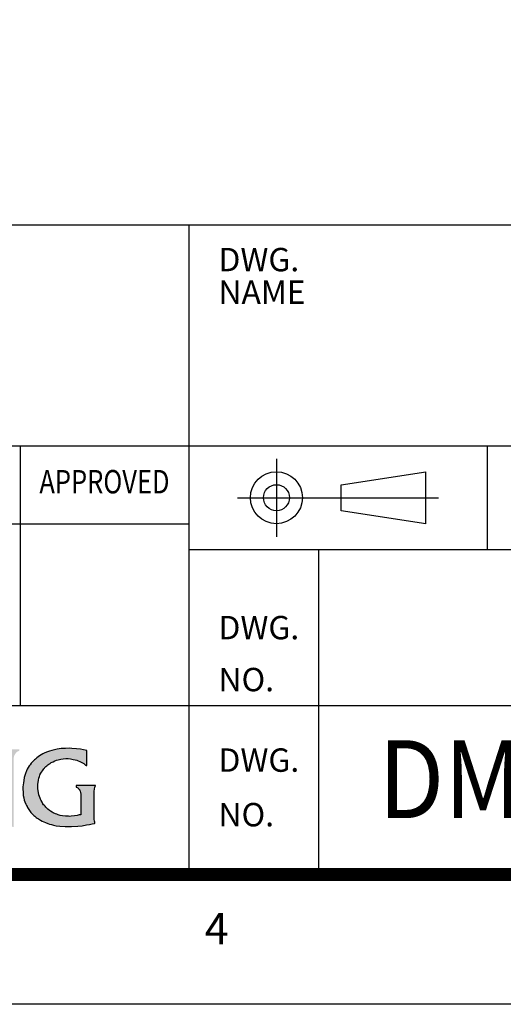
# Model space of a CAD drawing. Units: millimetres. Extents: x 0 to 4557, y -1871 to 2310.
# Drawn here: x 2079 to 2489, y 0 to 834 of the extents above; entities that cross this region are included whole.
import ezdxf
from ezdxf.enums import TextEntityAlignment as Align

# ---------------------------------------------------------------- set-up
doc = ezdxf.new("R2010")
doc.units = ezdxf.units.MM
doc.header["$LTSCALE"] = 5
doc.header["$PDMODE"] = 1
doc.linetypes.add('PHANTOM', pattern=[2.5, 1.25, -0.25, 0.25, -0.25, 0.25, -0.25])
doc.layers.get('DEFPOINTS').update_dxf_attribs({"linetype": 'CONTINUOUS'})
for name, color, linetype in [('3', 2, 'PHANTOM'), ('D', 3, 'CONTINUOUS'), ('TL', 2, 'CONTINUOUS'), ('TL1', 4, 'CONTINUOUS'), ('TXT', 7, 'CONTINUOUS')]:
    doc.layers.add(name, color=color, linetype=linetype)
doc.styles.add('ROMANS', font='romans.shx', dxfattribs={"bigfont": 'whgtxt.shx'})
doc.styles.get("Standard").update_dxf_attribs({"font": 'romans', "height": 3, "bigfont": 'whgtxt'})

# ---------------------------------------------------------------- blocks, each defined once
blk = doc.blocks.new('HYOSUNG')
at = {"layer": '3'}
h = blk.add_hatch(color=160, dxfattribs=at)
h.paths.add_polyline_path([(721.069, -22.391), (721.008, -22.262), (720.961, -22.164), (720.923, -22.084), (720.881, -21.972), (720.838, -21.837), (720.801, -21.673), (720.765, -21.414), (720.754, -21.236), (720.765, -21.06), (720.776, -20.939), (720.808, -20.754), (720.842, -20.611), (720.873, -20.488), (720.912, -20.39), (720.942, -20.316), (720.988, -20.246), (721.037, -20.174), (721.097, -20.08), (721.151, -19.998), (721.193, -19.933), (721.245, -19.874), (721.281, -19.834), (721.361, -19.758), (721.432, -19.695), (721.513, -19.63), (721.582, -19.578), (721.663, -19.519), (721.754, -19.459), (721.9, -19.396), (722.026, -19.341), (722.145, -19.29), (722.271, -19.252), (722.452, -19.216), (722.644, -19.184), (722.827, -19.167), (722.899, -19.162), (722.995, -19.167), (723.179, -19.192), (723.384, -19.223), (723.519, -19.258), (723.649, -19.292), (723.744, -19.332), (723.875, -19.388), (723.965, -19.43), (724.062, -19.485), (724.156, -19.54), (724.245, -19.597), (724.3, -19.642), (724.353, -19.688), (724.396, -19.688), (724.396, -18.566), (724.145, -18.512), (723.927, -18.474), (723.634, -18.44), (723.29, -18.412), (723.083, -18.402), (722.818, -18.411), (722.477, -18.43), (722.192, -18.467), (721.987, -18.51), (721.809, -18.556), (721.616, -18.614), (721.4, -18.693), (721.221, -18.773), (721.121, -18.818), (721.013, -18.887), (720.883, -18.969), (720.779, -19.041), (720.694, -19.105), (720.581, -19.197), (720.511, -19.257), (720.428, -19.342), (720.341, -19.433), (720.263, -19.513), (720.182, -19.621), (720.127, -19.707), (720.053, -19.828), (719.977, -19.959), (719.922, -20.073), (719.841, -20.262), (719.753, -20.554), (719.715, -20.785), (719.689, -20.948), (719.661, -21.26), (719.66, -21.437), (719.665, -21.655), (719.685, -21.889), (719.722, -22.078), (719.755, -22.234), (719.796, -22.364), (719.874, -22.537), (719.922, -22.642), (719.959, -22.709), (720, -22.782), (720.09, -22.932), (720.145, -23.017), (720.188, -23.084), (720.245, -23.154), (720.296, -23.197), (720.389, -23.294), (720.471, -23.37), (720.537, -23.431), (720.637, -23.518), (720.713, -23.564), (720.806, -23.633), (720.952, -23.726), (721.082, -23.791), (721.204, -23.848), (721.32, -23.901), (721.492, -23.968), (721.63, -24.012), (721.776, -24.054), (721.924, -24.093), (722.128, -24.131), (722.387, -24.16), (722.796, -24.183), (723.018, -24.187), (723.264, -24.183), (723.714, -24.161), (724.047, -24.132), (724.371, -24.081), (724.596, -24.046), (724.784, -24.001), (724.955, -23.965), (724.992, -23.947), (724.992, -23.853), (724.961, -23.824), (724.951, -23.778), (724.937, -23.676), (724.937, -21.566), (724.953, -21.438), (724.98, -21.291), (725.007, -21.219), (725.025, -21.169), (723.605, -21.169), (723.605, -21.281), (723.679, -21.297), (723.728, -21.333), (723.767, -21.371), (723.807, -21.419), (723.837, -21.458), (723.87, -21.523), (723.894, -21.582), (723.919, -21.665), (723.937, -21.796), (723.937, -23.318), (723.827, -23.339), (723.671, -23.377), (723.469, -23.409), (723.229, -23.436), (723.143, -23.44), (723.031, -23.439), (722.806, -23.426), (722.593, -23.403), (722.419, -23.37), (722.273, -23.332), (722.161, -23.29), (722.06, -23.252), (721.908, -23.191), (721.82, -23.132), (721.71, -23.066), (721.631, -23), (721.508, -22.9), (721.437, -22.839), (721.353, -22.759), (721.295, -22.696), (721.245, -22.642), (721.192, -22.579), (721.136, -22.502)])
h.paths.add_polyline_path([(718.958, -19.318), (718.962, -19.168), (718.996, -18.997), (719.025, -18.922), (719.059, -18.861), (719.1, -18.795), (719.138, -18.751), (719.174, -18.713), (719.218, -18.67), (719.282, -18.634), (719.326, -18.604), (719.384, -18.583), (719.384, -18.475), (717.787, -18.475), (717.787, -18.586), (717.859, -18.62), (717.925, -18.655), (717.969, -18.696), (718.01, -18.74), (718.051, -18.803), (718.081, -18.86), (718.117, -18.957), (718.144, -19.082), (718.161, -19.172), (718.176, -19.313), (718.176, -22.406), (715.409, -18.831), (715.344, -18.717), (715.305, -18.628), (715.271, -18.54), (715.256, -18.47), (713.887, -18.47), (713.887, -18.585), (713.962, -18.616), (714.014, -18.651), (714.07, -18.695), (714.115, -18.735), (714.154, -18.776), (714.183, -18.821), (714.213, -18.866), (714.246, -18.942), (714.274, -19.05), (714.291, -19.194), (714.291, -23.249), (714.274, -23.42), (714.232, -23.548), (714.193, -23.63), (714.148, -23.693), (714.098, -23.75), (714.041, -23.808), (713.997, -23.833), (713.936, -23.86), (713.876, -23.886), (713.876, -24.01), (715.47, -24.01), (715.47, -23.895), (715.412, -23.863), (715.342, -23.817), (715.29, -23.772), (715.247, -23.728), (715.21, -23.684), (715.178, -23.638), (715.138, -23.58), (715.104, -23.472), (715.08, -23.337), (715.063, -23.165), (715.063, -19.988), (717.562, -23.218), (717.704, -23.398), (717.808, -23.528), (717.907, -23.644), (717.983, -23.731), (718.084, -23.824), (718.218, -23.921), (718.345, -24.008), (718.484, -24.079), (718.621, -24.138), (718.738, -24.181), (718.872, -24.214), (718.958, -24.226)])
h.paths.add_polyline_path([(712.96, -19.178), (712.994, -18.977), (713.028, -18.847), (713.062, -18.765), (713.099, -18.717), (713.147, -18.676), (713.193, -18.636), (713.241, -18.607), (713.266, -18.592), (713.287, -18.59), (713.287, -18.473), (711.649, -18.473), (711.649, -18.579), (711.712, -18.595), (711.739, -18.617), (711.773, -18.657), (711.832, -18.71), (711.869, -18.768), (711.888, -18.811), (711.918, -18.9), (711.948, -19.056), (711.965, -19.277), (711.965, -22.338), (711.95, -22.536), (711.921, -22.64), (711.885, -22.725), (711.826, -22.81), (711.756, -22.9), (711.65, -23.02), (711.545, -23.108), (711.394, -23.202), (711.261, -23.257), (711.135, -23.301), (710.98, -23.33), (710.818, -23.35), (710.697, -23.355), (710.637, -23.356), (710.516, -23.347), (710.421, -23.332), (710.289, -23.297), (710.182, -23.255), (710.108, -23.215), (710.033, -23.17), (709.99, -23.128), (709.922, -23.066), (709.834, -22.972), (709.798, -22.923), (709.745, -22.852), (709.721, -22.8), (709.687, -22.724), (709.65, -22.629), (709.611, -22.475), (709.569, -22.239), (709.569, -19.063), (709.572, -18.975), (709.583, -18.918), (709.604, -18.832), (709.637, -18.778), (709.675, -18.72), (709.715, -18.676), (709.751, -18.644), (709.802, -18.616), (709.852, -18.588), (709.852, -18.472), (708.23, -18.472), (708.23, -18.58), (708.302, -18.614), (708.367, -18.652), (708.406, -18.694), (708.446, -18.755), (708.481, -18.831), (708.515, -18.937), (708.539, -19.054), (708.547, -19.121), (708.559, -19.278), (708.559, -22.443), (708.591, -22.634), (708.63, -22.823), (708.665, -22.94), (708.703, -23.038), (708.751, -23.138), (708.814, -23.27), (708.87, -23.371), (708.949, -23.468), (709.046, -23.576), (709.119, -23.643), (709.224, -23.733), (709.328, -23.813), (709.393, -23.854), (709.466, -23.891), (709.549, -23.931), (709.623, -23.966), (709.738, -24.005), (709.857, -24.041), (709.999, -24.079), (710.165, -24.101), (710.345, -24.113), (710.574, -24.118), (710.821, -24.109), (710.926, -24.092), (711.046, -24.07), (711.2, -24.029), (711.314, -23.995), (711.404, -23.964), (711.483, -23.922), (711.56, -23.882), (711.615, -23.848), (711.687, -23.805), (711.752, -23.767), (711.793, -23.729), (711.859, -23.681), (711.914, -23.637), (711.934, -23.621), (711.955, -23.604), (711.974, -23.607), (711.974, -24.01), (713.325, -24.01), (713.325, -23.906), (713.272, -23.887), (713.24, -23.861), (713.189, -23.833), (713.163, -23.813), (713.128, -23.785), (713.111, -23.758), (713.079, -23.723), (713.055, -23.681), (713.039, -23.628), (713.009, -23.535), (712.985, -23.444), (712.966, -23.321), (712.96, -23.257)])
h.paths.add_polyline_path([(707.872, -23.076), (707.908, -22.958), (707.953, -22.737), (707.959, -22.545), (707.943, -22.308), (707.909, -22.15), (707.87, -22.036), (707.836, -21.942), (707.798, -21.871), (707.759, -21.811), (707.719, -21.745), (707.671, -21.69), (707.614, -21.624), (707.558, -21.56), (707.483, -21.486), (707.352, -21.367), (707.263, -21.304), (707.142, -21.221), (706.996, -21.13), (706.873, -21.06), (706.771, -21.009), (706.637, -20.942), (706.569, -20.903), (706.427, -20.831), (706.315, -20.782), (706.23, -20.745), (706.118, -20.676), (705.923, -20.575), (705.81, -20.516), (705.7, -20.439), (705.622, -20.383), (705.534, -20.312), (705.438, -20.228), (705.375, -20.154), (705.338, -20.089), (705.293, -20.01), (705.25, -19.907), (705.21, -19.787), (705.198, -19.723), (705.203, -19.656), (705.226, -19.565), (705.247, -19.518), (705.268, -19.467), (705.323, -19.397), (705.375, -19.34), (705.445, -19.281), (705.517, -19.244), (705.585, -19.216), (705.708, -19.175), (705.849, -19.143), (705.943, -19.133), (706.113, -19.111), (706.197, -19.111), (706.371, -19.125), (706.506, -19.155), (706.586, -19.175), (706.702, -19.212), (706.824, -19.258), (706.908, -19.289), (707.01, -19.333), (707.091, -19.375), (707.166, -19.412), (707.212, -19.442), (707.281, -19.493), (707.327, -19.527), (707.364, -19.56), (707.411, -19.596), (707.451, -19.64), (707.468, -19.66), (707.494, -19.66), (707.494, -18.592), (707.388, -18.564), (707.285, -18.526), (707.161, -18.48), (707.022, -18.443), (706.852, -18.397), (706.579, -18.361), (706.298, -18.347), (705.84, -18.362), (705.697, -18.376), (705.535, -18.408), (705.328, -18.45), (705.192, -18.483), (705.086, -18.521), (704.997, -18.561), (704.84, -18.635), (704.779, -18.677), (704.676, -18.746), (704.609, -18.798), (704.5, -18.895), (704.44, -18.969), (704.346, -19.074), (704.276, -19.194), (704.224, -19.304), (704.175, -19.441), (704.146, -19.573), (704.117, -19.804), (704.117, -19.875), (704.142, -20.105), (704.182, -20.26), (704.22, -20.351), (704.264, -20.438), (704.3, -20.493), (704.338, -20.55), (704.412, -20.641), (704.488, -20.719), (704.56, -20.793), (704.695, -20.922), (704.793, -20.992), (704.899, -21.067), (704.994, -21.134), (705.305, -21.319), (705.574, -21.461), (705.785, -21.575), (705.975, -21.687), (706.165, -21.799), (706.322, -21.894), (706.491, -22.021), (706.592, -22.111), (706.68, -22.201), (706.731, -22.265), (706.765, -22.329), (706.8, -22.397), (706.837, -22.513), (706.855, -22.623), (706.855, -22.685), (706.838, -22.827), (706.802, -22.934), (706.747, -23.029), (706.683, -23.087), (706.616, -23.142), (706.548, -23.184), (706.466, -23.22), (706.387, -23.255), (706.266, -23.294), (706.089, -23.334), (705.903, -23.363), (705.72, -23.363), (705.532, -23.358), (705.415, -23.333), (705.222, -23.298), (705.084, -23.257), (704.976, -23.226), (704.873, -23.185), (704.763, -23.141), (704.688, -23.111), (704.608, -23.07), (704.536, -23.031), (704.412, -22.966), (704.334, -22.926), (704.255, -22.873), (704.172, -22.818), (704.097, -22.768), (704.039, -22.729), (703.972, -22.684), (703.977, -22.759), (703.992, -22.991), (704.029, -23.218), (704.064, -23.45), (704.103, -23.685), (704.129, -23.835), (704.219, -23.856), (704.295, -23.887), (704.393, -23.925), (704.512, -23.967), (704.638, -24.008), (704.77, -24.045), (704.929, -24.083), (705.166, -24.123), (705.472, -24.156), (705.717, -24.164), (705.903, -24.155), (706.247, -24.122), (706.46, -24.087), (706.643, -24.047), (706.781, -24.002), (706.895, -23.964), (706.987, -23.93), (707.081, -23.89), (707.138, -23.855), (707.209, -23.815), (707.276, -23.779), (707.339, -23.739), (707.381, -23.706), (707.437, -23.665), (707.489, -23.626), (707.531, -23.59), (707.574, -23.555), (707.612, -23.512), (707.661, -23.445), (707.717, -23.367), (707.763, -23.303), (707.797, -23.235), (707.832, -23.168)])
at = {"layer": '3', "color": 160, "lineweight": 0}
for p, q in [((721.013, -18.887), (720.883, -18.969)), ((721.121, -18.818), (721.013, -18.887)), ((721.221, -18.773), (721.121, -18.818)), ((721.4, -18.693), (721.221, -18.773)), ((721.616, -18.614), (721.4, -18.693)), ((721.809, -18.556), (721.616, -18.614)), ((721.987, -18.51), (721.809, -18.556)), ((722.192, -18.467), (721.987, -18.51)), ((722.477, -18.43), (722.192, -18.467)), ((722.818, -18.411), (722.477, -18.43)), ((723.083, -18.402), (722.818, -18.411)), ((723.29, -18.412), (723.083, -18.402)), ((723.634, -18.44), (723.29, -18.412)), ((723.927, -18.474), (723.634, -18.44)), ((724.145, -18.512), (723.927, -18.474)), ((724.396, -18.566), (724.145, -18.512)), ((724.396, -19.688), (724.396, -18.566)), ((720.182, -19.621), (720.127, -19.707)), ((720.263, -19.513), (720.182, -19.621)), ((720.341, -19.433), (720.263, -19.513)), ((720.428, -19.342), (720.341, -19.433)), ((720.511, -19.257), (720.428, -19.342)), ((720.581, -19.197), (720.511, -19.257)), ((720.694, -19.105), (720.581, -19.197)), ((720.779, -19.041), (720.694, -19.105)), ((720.883, -18.969), (720.779, -19.041)), ((721.432, -19.695), (721.513, -19.63)), ((721.513, -19.63), (721.582, -19.578)), ((721.582, -19.578), (721.663, -19.519)), ((721.663, -19.519), (721.754, -19.459)), ((721.754, -19.459), (721.9, -19.396)), ((721.9, -19.396), (722.026, -19.341)), ((722.026, -19.341), (722.145, -19.29)), ((722.145, -19.29), (722.271, -19.252)), ((722.271, -19.252), (722.452, -19.216)), ((722.452, -19.216), (722.644, -19.184)), ((722.644, -19.184), (722.827, -19.167)), ((722.827, -19.167), (722.899, -19.162)), ((722.899, -19.162), (722.995, -19.167)), ((722.995, -19.167), (723.179, -19.192)), ((723.179, -19.192), (723.384, -19.223)), ((723.384, -19.223), (723.519, -19.258)), ((723.519, -19.258), (723.649, -19.292)), ((723.649, -19.292), (723.744, -19.332)), ((723.744, -19.332), (723.875, -19.388)), ((723.875, -19.388), (723.965, -19.43)), ((723.965, -19.43), (724.062, -19.485)), ((724.062, -19.485), (724.156, -19.54)), ((724.156, -19.54), (724.245, -19.597)), ((724.245, -19.597), (724.3, -19.642)), ((724.3, -19.642), (724.353, -19.688)), ((719.841, -20.262), (719.753, -20.554)), ((719.922, -20.073), (719.841, -20.262)), ((719.977, -19.959), (719.922, -20.073)), ((720.053, -19.828), (719.977, -19.959)), ((720.127, -19.707), (720.053, -19.828)), ((720.873, -20.488), (720.912, -20.39)), ((720.912, -20.39), (720.942, -20.316)), ((720.942, -20.316), (720.988, -20.246)), ((720.988, -20.246), (721.037, -20.174)), ((721.037, -20.174), (721.097, -20.08)), ((721.097, -20.08), (721.151, -19.998)), ((721.151, -19.998), (721.193, -19.933)), ((721.193, -19.933), (721.245, -19.874)), ((721.245, -19.874), (721.281, -19.834)), ((721.281, -19.834), (721.361, -19.758)), ((721.361, -19.758), (721.432, -19.695)), ((724.353, -19.688), (724.396, -19.688)), ((719.689, -20.948), (719.661, -21.26)), ((719.715, -20.785), (719.689, -20.948)), ((719.753, -20.554), (719.715, -20.785)), ((720.754, -21.236), (720.765, -21.06)), ((720.765, -21.06), (720.776, -20.939)), ((720.776, -20.939), (720.808, -20.754)), ((720.808, -20.754), (720.842, -20.611)), ((720.842, -20.611), (720.873, -20.488)), ((719.661, -21.26), (719.66, -21.437)), ((719.66, -21.437), (719.665, -21.655)), ((719.665, -21.655), (719.685, -21.889)), ((720.765, -21.414), (720.754, -21.236)), ((720.801, -21.673), (720.765, -21.414)), ((720.838, -21.837), (720.801, -21.673)), ((720.881, -21.972), (720.838, -21.837)), ((725.025, -21.169), (723.605, -21.169)), ((723.605, -21.169), (723.605, -21.281)), ((723.605, -21.281), (723.679, -21.297)), ((723.679, -21.297), (723.728, -21.333)), ((723.728, -21.333), (723.767, -21.371)), ((723.767, -21.371), (723.807, -21.419)), ((723.807, -21.419), (723.837, -21.458)), ((723.837, -21.458), (723.87, -21.523)), ((723.87, -21.523), (723.894, -21.582)), ((723.894, -21.582), (723.919, -21.665)), ((723.919, -21.665), (723.937, -21.796)), ((723.937, -21.796), (723.937, -23.318)), ((724.937, -21.566), (724.953, -21.438)), ((724.937, -23.676), (724.937, -21.566)), ((724.953, -21.438), (724.98, -21.291)), ((724.98, -21.291), (725.007, -21.219)), ((725.007, -21.219), (725.025, -21.169)), ((719.685, -21.889), (719.722, -22.078)), ((719.722, -22.078), (719.755, -22.234)), ((719.755, -22.234), (719.796, -22.364)), ((719.796, -22.364), (719.874, -22.537)), ((719.874, -22.537), (719.922, -22.642)), ((720.923, -22.084), (720.881, -21.972)), ((720.961, -22.164), (720.923, -22.084)), ((721.008, -22.262), (720.961, -22.164)), ((721.069, -22.391), (721.008, -22.262)), ((721.136, -22.502), (721.069, -22.391)), ((721.192, -22.579), (721.136, -22.502)), ((721.245, -22.642), (721.192, -22.579)), ((719.922, -22.642), (719.959, -22.709)), ((719.959, -22.709), (720, -22.782)), ((720, -22.782), (720.09, -22.932)), ((720.09, -22.932), (720.145, -23.017)), ((720.145, -23.017), (720.188, -23.084)), ((720.188, -23.084), (720.245, -23.154)), ((720.245, -23.154), (720.296, -23.197)), ((720.296, -23.197), (720.389, -23.294)), ((720.389, -23.294), (720.471, -23.37)), ((721.295, -22.696), (721.245, -22.642)), ((721.353, -22.759), (721.295, -22.696)), ((721.437, -22.839), (721.353, -22.759)), ((721.508, -22.9), (721.437, -22.839)), ((721.631, -23), (721.508, -22.9)), ((721.71, -23.066), (721.631, -23)), ((721.82, -23.132), (721.71, -23.066)), ((721.908, -23.191), (721.82, -23.132)), ((722.06, -23.252), (721.908, -23.191)), ((722.161, -23.29), (722.06, -23.252)), ((722.273, -23.332), (722.161, -23.29)), ((723.937, -23.318), (723.827, -23.339)), ((720.471, -23.37), (720.537, -23.431)), ((720.537, -23.431), (720.637, -23.518)), ((720.637, -23.518), (720.713, -23.564)), ((720.713, -23.564), (720.806, -23.633)), ((720.806, -23.633), (720.952, -23.726)), ((720.952, -23.726), (721.082, -23.791)), ((721.082, -23.791), (721.204, -23.848)), ((721.204, -23.848), (721.32, -23.901)), ((721.32, -23.901), (721.492, -23.968)), ((721.492, -23.968), (721.63, -24.012)), ((721.63, -24.012), (721.776, -24.054)), ((722.419, -23.37), (722.273, -23.332)), ((722.593, -23.403), (722.419, -23.37)), ((722.806, -23.426), (722.593, -23.403)), ((723.031, -23.439), (722.806, -23.426)), ((723.143, -23.44), (723.031, -23.439)), ((723.229, -23.436), (723.143, -23.44)), ((723.469, -23.409), (723.229, -23.436)), ((723.671, -23.377), (723.469, -23.409)), ((723.827, -23.339), (723.671, -23.377)), ((724.371, -24.081), (724.596, -24.046)), ((724.596, -24.046), (724.784, -24.001)), ((724.784, -24.001), (724.955, -23.965)), ((724.951, -23.778), (724.937, -23.676)), ((724.961, -23.824), (724.951, -23.778)), ((724.955, -23.965), (724.992, -23.947)), ((724.992, -23.853), (724.961, -23.824)), ((724.992, -23.947), (724.992, -23.853)), ((721.776, -24.054), (721.924, -24.093)), ((721.924, -24.093), (722.128, -24.131)), ((722.128, -24.131), (722.387, -24.16)), ((722.387, -24.16), (722.796, -24.183)), ((722.796, -24.183), (723.018, -24.187)), ((723.018, -24.187), (723.264, -24.183)), ((723.264, -24.183), (723.714, -24.161)), ((723.714, -24.161), (724.047, -24.132)), ((724.047, -24.132), (724.371, -24.081))]:
    blk.add_line(p, q, dxfattribs=at)
at = {"layer": '3', "color": 160}
blk.add_lwpolyline([(724.396, -18.566), (724.145, -18.512), (723.927, -18.474), (723.634, -18.44), (723.29, -18.412), (723.083, -18.402), (722.818, -18.411), (722.477, -18.43), (722.192, -18.467), (721.987, -18.51), (721.809, -18.556), (721.616, -18.614), (721.4, -18.693), (721.221, -18.773), (721.121, -18.818), (721.013, -18.887), (720.883, -18.969), (720.779, -19.041), (720.694, -19.105), (720.581, -19.197), (720.511, -19.257), (720.428, -19.342), (720.341, -19.433), (720.263, -19.513), (720.182, -19.621), (720.127, -19.707), (720.053, -19.828), (719.977, -19.959), (719.922, -20.073), (719.841, -20.262), (719.753, -20.554), (719.715, -20.785), (719.689, -20.948), (719.661, -21.26), (719.66, -21.437), (719.665, -21.655), (719.685, -21.889), (719.722, -22.078), (719.755, -22.234), (719.796, -22.364), (719.874, -22.537), (719.922, -22.642), (719.959, -22.709), (720, -22.782), (720.09, -22.932), (720.145, -23.017), (720.188, -23.084), (720.245, -23.154), (720.296, -23.197), (720.389, -23.294), (720.471, -23.37), (720.537, -23.431), (720.637, -23.518), (720.713, -23.564), (720.806, -23.633), (720.952, -23.726), (721.082, -23.791), (721.204, -23.848), (721.32, -23.901), (721.492, -23.968), (721.63, -24.012), (721.776, -24.054), (721.924, -24.093), (722.128, -24.131), (722.387, -24.16), (722.796, -24.183), (723.018, -24.187), (723.264, -24.183), (723.714, -24.161), (724.047, -24.132), (724.371, -24.081), (724.596, -24.046), (724.784, -24.001), (724.955, -23.965), (724.992, -23.947), (724.992, -23.853), (724.961, -23.824), (724.951, -23.778), (724.937, -23.676), (724.937, -21.566), (724.953, -21.438), (724.98, -21.291), (725.007, -21.219), (725.025, -21.169), (723.605, -21.169), (723.605, -21.281), (723.679, -21.297), (723.728, -21.333), (723.767, -21.371), (723.807, -21.419), (723.837, -21.458), (723.87, -21.523), (723.894, -21.582), (723.919, -21.665), (723.937, -21.796), (723.937, -23.318), (723.827, -23.339), (723.671, -23.377), (723.469, -23.409), (723.229, -23.436), (723.143, -23.44), (723.031, -23.439), (722.806, -23.426), (722.593, -23.403), (722.419, -23.37), (722.273, -23.332), (722.161, -23.29), (722.06, -23.252), (721.908, -23.191), (721.82, -23.132), (721.71, -23.066), (721.631, -23), (721.508, -22.9), (721.437, -22.839), (721.353, -22.759), (721.295, -22.696), (721.245, -22.642), (721.192, -22.579), (721.136, -22.502), (721.069, -22.391), (721.008, -22.262), (720.961, -22.164), (720.923, -22.084), (720.881, -21.972), (720.838, -21.837), (720.801, -21.673), (720.765, -21.414), (720.754, -21.236), (720.765, -21.06), (720.776, -20.939), (720.808, -20.754), (720.842, -20.611), (720.873, -20.488), (720.912, -20.39), (720.942, -20.316), (720.988, -20.246), (721.037, -20.174), (721.097, -20.08), (721.151, -19.998), (721.193, -19.933), (721.245, -19.874), (721.281, -19.834), (721.361, -19.758), (721.432, -19.695), (721.513, -19.63), (721.582, -19.578), (721.663, -19.519), (721.754, -19.459), (721.9, -19.396), (722.026, -19.341), (722.145, -19.29), (722.271, -19.252), (722.452, -19.216), (722.644, -19.184), (722.827, -19.167), (722.899, -19.162), (722.995, -19.167), (723.179, -19.192), (723.384, -19.223), (723.519, -19.258), (723.649, -19.292), (723.744, -19.332), (723.875, -19.388), (723.965, -19.43), (724.062, -19.485), (724.156, -19.54), (724.245, -19.597), (724.3, -19.642), (724.353, -19.688), (724.396, -19.688), (724.396, -18.566)], close=True, dxfattribs=at)

msp = doc.modelspace()

# ---------------------------------------------------------------- linework, layer by layer
at = {"layer": 'D', "color": 0, "linetype": 'ByBlock'}
for p in [(2177.6673, 680.2898), (2191.848, 683.3161), (2450.4683, 484.6151), (2464.6489, 487.6414), (2110.6908, 450.8623), (2096.5101, 447.836)]:
    msp.add_point(p, dxfattribs=at)
at = {"layer": 'DEFPOINTS', "color": 9}
msp.add_lwpolyline([(3267, 0), (0, 0), (0, 2310), (3267, 2310)], close=True, dxfattribs=at)
at = {"layer": 'TL'}
for p, q in [((1507, 660), (3157, 660)), ((2222, 660), (2222, 110)), ((1507, 473), (3157, 473)), ((2475, 473), (2475, 385)), ((2222, 385), (3157, 385)), ((1507, 253), (3157, 253))]:
    msp.add_line(p, q, dxfattribs=at)
at = {"layer": 'TL', "const_width": 11}
msp.add_lwpolyline([(3157, 2090), (3157, 110), (110, 110), (110, 2090), (3157, 2090)], dxfattribs=at)
at = {"layer": 'TL1'}
for p, q in [((2079, 473), (2079, 253)), ((2296.25, 462), (2296.25, 396)), ((2351.25, 440), (2422.75, 451)), ((2422.75, 407), (2422.75, 451)), ((2351.25, 418), (2351.25, 440)), ((2263.25, 429), (2433.75, 429)), ((2422.75, 407), (2351.25, 418)), ((1507, 407), (2222, 407)), ((2332, 385), (2332, 110))]:
    msp.add_line(p, q, dxfattribs=at)
for radius in [22, 11]:
    msp.add_circle((2296.25, 429), radius, dxfattribs=at)

# ---------------------------------------------------------------- block references
at = {"layer": 'TL1', "xscale": 11.43998810239987, "yscale": 11.43998810240045, "zscale": 11.43998810240046}
msp.add_blockref('HYOSUNG', (-6151.4504, 427.3272), dxfattribs=at)

# ---------------------------------------------------------------- texts
at = {"layer": 'TXT', "color": 6, "style": 'ROMANS'}
for s, p in [('DWG.', (2247.1565, 620.739)), ('NAME', (2247.1565, 593.1384)), ('DWG.', (2247.1565, 309.1)), ('NO.', (2247.1565, 265.1)), ('DWG.', (2247.1565, 196.9)), ('NO.', (2247.1565, 150.7))]:
    msp.add_text(s, height=19.8, dxfattribs=at).set_placement(p)
at = {"layer": 'TXT', "color": 6, "style": 'ROMANS', "width": 0.8}
msp.add_text('APPROVED', height=19.8, dxfattribs=at).set_placement((2150.5, 440), align=Align.MIDDLE)
at = {"layer": 'TXT', "color": 3, "style": 'ROMANS', "width": 0.9}
msp.add_text('DMMK10029H12', height=66, dxfattribs=at).set_placement((2689.5, 182.0833), align=Align.MIDDLE)
at = {"layer": 'TXT', "color": 3}
msp.add_text('4', height=26.73, dxfattribs=at).set_placement((2235.4159, 50.6696))

doc.saveas('drawing.dxf')
